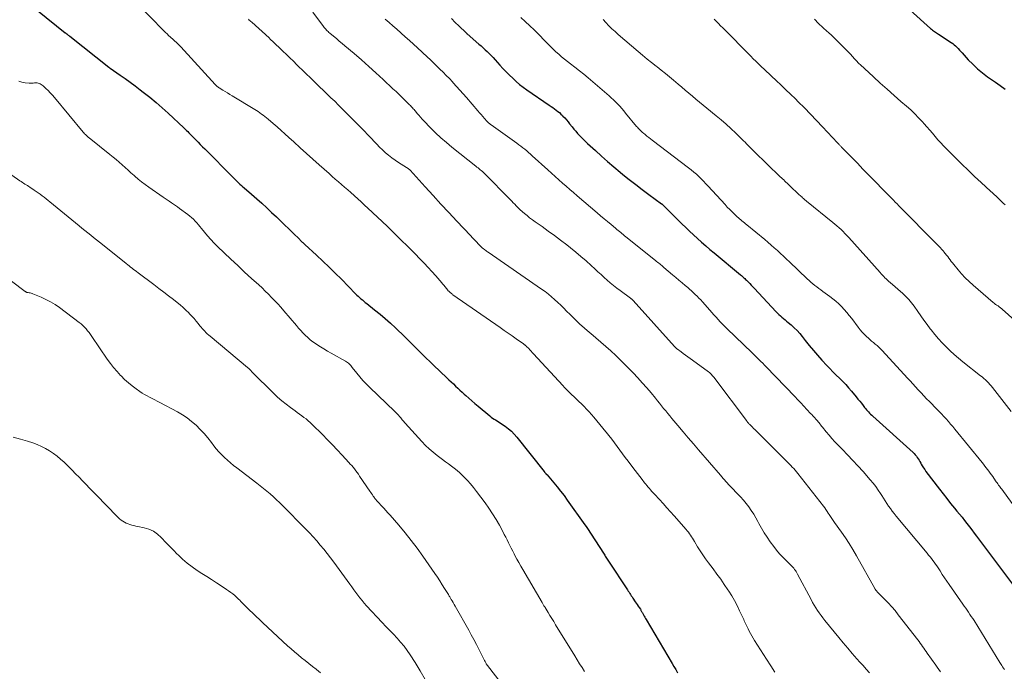
# Model space of a CAD drawing. Units: feet. Extents: x 1954999 to 1960032, y 515000 to 520000.
# Drawn here: x 1956105 to 1956337, y 516011 to 516164 of the extents above; entities that cross this region are included whole.
import ezdxf

# ---------------------------------------------------------------- set-up
doc = ezdxf.new("R2010")
doc.units = ezdxf.units.FT
doc.header["$LTSCALE"] = 100
doc.header["$MEASUREMENT"] = 0
doc.layers.add('CONTOUR INDEX', color=32, linetype='Continuous', lineweight=25)
doc.layers.add('CONTOUR INTERMEDIATE', color=40, linetype='Continuous', lineweight=15)

msp = doc.modelspace()

# ---------------------------------------------------------------- linework, layer by layer
at = {"layer": 'CONTOUR INDEX', "flags": 128}
for points, elevation in [([(1956310.6, 516170.35), (1956319.44, 516162.37), (1956319.66, 516162.18), (1956319.89, 516161.99), (1956320.12, 516161.81), (1956320.36, 516161.64), (1956320.6, 516161.47), (1956320.84, 516161.31), (1956321.09, 516161.14), (1956321.33, 516160.98), (1956324.29, 516159.06), (1956324.65, 516158.81), (1956325, 516158.54), (1956325.32, 516158.24), (1956325.64, 516157.93), (1956325.94, 516157.61), (1956326.24, 516157.28), (1956326.54, 516156.95), (1956326.84, 516156.62), (1956328.29, 516155.02), (1956329.35, 516153.93), (1956330.45, 516152.89), (1956331.62, 516151.92), (1956332.84, 516151.01), (1956334.68, 516149.74), (1956335.83, 516148.92), (1956336.97, 516148.08)], 960), ([(1956109.43, 516166.6), (1956115.92, 516161.36), (1956115.98, 516161.31), (1956116.05, 516161.26), (1956116.11, 516161.21), (1956116.17, 516161.16), (1956116.24, 516161.11), (1956116.3, 516161.06), (1956116.37, 516161.01), (1956116.43, 516160.96), (1956116.53, 516160.88), (1956116.64, 516160.79), (1956116.76, 516160.7), (1956116.87, 516160.61), (1956116.98, 516160.52), (1956126.16, 516153.26), (1956126.2, 516153.22), (1956126.24, 516153.19), (1956126.28, 516153.16), (1956126.32, 516153.13), (1956126.36, 516153.1), (1956126.4, 516153.08), (1956126.44, 516153.05), (1956126.48, 516153.02), (1956128.82, 516151.41), (1956130.01, 516150.57), (1956131.21, 516149.71), (1956132.38, 516148.84), (1956133.55, 516147.95), (1956134.28, 516147.39), (1956135.79, 516146.19), (1956137.28, 516144.96), (1956138.73, 516143.69), (1956140.16, 516142.4), (1956143.83, 516138.97), (1956144.13, 516138.68), (1956144.43, 516138.39), (1956144.72, 516138.1), (1956145.01, 516137.8), (1956145.3, 516137.5), (1956145.59, 516137.21), (1956145.88, 516136.91), (1956146.17, 516136.61), (1956146.63, 516136.14), (1956147.16, 516135.61), (1956147.68, 516135.08), (1956148.2, 516134.55), (1956148.73, 516134.02), (1956155.39, 516127.29), (1956155.71, 516126.98), (1956156.03, 516126.66), (1956156.35, 516126.35), (1956156.68, 516126.05), (1956157.01, 516125.74), (1956157.35, 516125.44), (1956157.68, 516125.14), (1956158.02, 516124.85), (1956159.74, 516123.36), (1956160.94, 516122.32), (1956162.12, 516121.26), (1956163.29, 516120.19), (1956164.45, 516119.11), (1956165.57, 516118.05), (1956166.55, 516117.12), (1956167.51, 516116.19), (1956168.48, 516115.25), (1956169.44, 516114.31), (1956171.05, 516112.73), (1956171.2, 516112.58), (1956171.35, 516112.43), (1956171.51, 516112.28), (1956171.66, 516112.13), (1956171.82, 516111.98), (1956171.98, 516111.83), (1956172.13, 516111.68), (1956172.29, 516111.54), (1956174.99, 516109.06), (1956176.48, 516107.66), (1956177.97, 516106.25), (1956179.42, 516104.81), (1956180.87, 516103.36), (1956184.19, 516099.97), (1956184.5, 516099.66), (1956184.82, 516099.36), (1956185.14, 516099.06), (1956185.47, 516098.77), (1956185.8, 516098.49), (1956186.14, 516098.21), (1956186.48, 516097.93), (1956186.82, 516097.66), (1956188.68, 516096.19), (1956189.95, 516095.17), (1956191.18, 516094.12), (1956192.39, 516093.04), (1956193.57, 516091.93), (1956195.78, 516089.8), (1956196.62, 516088.97), (1956197.46, 516088.15), (1956198.3, 516087.32), (1956199.13, 516086.49), (1956199.97, 516085.65), (1956200.81, 516084.83), (1956201.65, 516084.01), (1956202.5, 516083.19), (1956205.66, 516080.18), (1956206.17, 516079.7), (1956206.68, 516079.22), (1956207.19, 516078.74), (1956207.7, 516078.26), (1956208.21, 516077.78), (1956208.73, 516077.31), (1956209.24, 516076.84), (1956209.76, 516076.37), (1956210.13, 516076.03), (1956210.84, 516075.4), (1956211.56, 516074.77), (1956212.28, 516074.15), (1956213, 516073.54), (1956215.77, 516071.22), (1956216.1, 516070.96), (1956216.43, 516070.71), (1956216.77, 516070.49), (1956217.13, 516070.27), (1956217.48, 516070.06), (1956217.84, 516069.84), (1956218.18, 516069.62), (1956218.53, 516069.38), (1956219.4, 516068.78), (1956220.15, 516068.21), (1956220.86, 516067.6), (1956221.51, 516066.93), (1956222.13, 516066.22), (1956228.55, 516058.14), (1956228.6, 516058.07), (1956228.66, 516058), (1956228.72, 516057.92), (1956228.78, 516057.85), (1956228.81, 516057.82), (1956228.85, 516057.76), (1956228.9, 516057.7), (1956228.96, 516057.65), (1956229.01, 516057.59), (1956229.06, 516057.53), (1956229.12, 516057.48), (1956229.17, 516057.42), (1956229.22, 516057.36), (1956230.8, 516055.51), (1956231.63, 516054.52), (1956232.43, 516053.51), (1956233.22, 516052.48), (1956233.98, 516051.44), (1956238.12, 516045.62), (1956238.43, 516045.19), (1956238.73, 516044.75), (1956239.02, 516044.31), (1956239.31, 516043.86), (1956239.6, 516043.41), (1956239.88, 516042.97), (1956240.17, 516042.52), (1956240.46, 516042.07), (1956242.63, 516038.69), (1956242.78, 516038.46), (1956242.93, 516038.23), (1956243.08, 516038), (1956243.23, 516037.77), (1956243.39, 516037.54), (1956243.54, 516037.31), (1956243.69, 516037.08), (1956243.84, 516036.85), (1956247.98, 516030.57), (1956248.16, 516030.3), (1956248.34, 516030.03), (1956248.51, 516029.75), (1956248.69, 516029.48), (1956248.87, 516029.2), (1956249.05, 516028.93), (1956249.23, 516028.66), (1956249.41, 516028.38), (1956249.99, 516027.52), (1956250.21, 516027.18), (1956250.43, 516026.84), (1956250.66, 516026.5), (1956250.88, 516026.17), (1956251.17, 516025.73), (1956251.25, 516025.61), (1956251.32, 516025.49), (1956251.4, 516025.37), (1956251.47, 516025.25), (1956251.54, 516025.12), (1956251.61, 516025), (1956251.68, 516024.88), (1956251.75, 516024.75), (1956251.93, 516024.43), (1956252.08, 516024.14), (1956252.25, 516023.86), (1956252.41, 516023.58), (1956252.57, 516023.3), (1956258.66, 516012.98), (1956259.08, 516012.27), (1956259.49, 516011.55), (1956259.9, 516010.82)], 1000), ([(1956206.72, 516164.67), (1956207.6, 516163.8), (1956208.5, 516162.95), (1956210.21, 516161.31), (1956210.26, 516161.26), (1956210.32, 516161.21), (1956210.37, 516161.17), (1956210.42, 516161.12), (1956213.21, 516158.7), (1956213.71, 516158.26), (1956214.2, 516157.82), (1956214.68, 516157.37), (1956215.16, 516156.92), (1956215.63, 516156.45), (1956216.09, 516155.98), (1956216.54, 516155.5), (1956216.99, 516155.02), (1956218.12, 516153.75), (1956218.85, 516152.94), (1956219.6, 516152.16), (1956220.37, 516151.39), (1956221.15, 516150.63), (1956221.95, 516149.9), (1956222.78, 516149.2), (1956223.64, 516148.54), (1956224.51, 516147.9), (1956229.76, 516144.29), (1956230.16, 516144.01), (1956230.56, 516143.73), (1956230.96, 516143.45), (1956231.36, 516143.16), (1956231.75, 516142.86), (1956232.12, 516142.56), (1956232.48, 516142.23), (1956232.83, 516141.88), (1956232.98, 516141.73), (1956233.38, 516141.3), (1956233.78, 516140.86), (1956234.16, 516140.41), (1956234.54, 516139.95), (1956235.14, 516139.19), (1956235.56, 516138.68), (1956235.99, 516138.18), (1956236.42, 516137.68), (1956236.87, 516137.2), (1956237.33, 516136.72), (1956237.79, 516136.25), (1956238.27, 516135.8), (1956238.75, 516135.34), (1956240.61, 516133.64), (1956242.04, 516132.36), (1956243.48, 516131.08), (1956244.94, 516129.83), (1956246.41, 516128.59), (1956247.09, 516128.03), (1956248.58, 516126.82), (1956250.08, 516125.63), (1956251.6, 516124.47), (1956253.14, 516123.33), (1956256.16, 516121.14), (1956256.2, 516121.11), (1956256.24, 516121.08), (1956256.28, 516121.04), (1956256.31, 516121.01), (1956260.94, 516116.43), (1956261.85, 516115.54), (1956262.77, 516114.66), (1956263.71, 516113.79), (1956264.64, 516112.92), (1956265.59, 516112.07), (1956266.55, 516111.23), (1956267.52, 516110.4), (1956268.5, 516109.58), (1956274.72, 516104.42), (1956274.93, 516104.24), (1956275.13, 516104.07), (1956275.34, 516103.89), (1956275.54, 516103.72), (1956275.74, 516103.54), (1956275.94, 516103.35), (1956276.13, 516103.17), (1956276.32, 516102.97), (1956276.6, 516102.68), (1956276.93, 516102.34), (1956277.26, 516101.99), (1956277.58, 516101.65), (1956277.91, 516101.3), (1956283.09, 516095.73), (1956283.42, 516095.39), (1956283.76, 516095.06), (1956284.12, 516094.75), (1956284.48, 516094.44), (1956284.85, 516094.14), (1956285.21, 516093.84), (1956285.57, 516093.54), (1956285.93, 516093.23), (1956286.65, 516092.61), (1956287.35, 516091.97), (1956288.02, 516091.3), (1956288.65, 516090.6), (1956289.26, 516089.87), (1956289.96, 516088.98), (1956290.91, 516087.8), (1956291.88, 516086.63), (1956292.87, 516085.48), (1956293.88, 516084.35), (1956295.02, 516083.11), (1956295.73, 516082.34), (1956296.47, 516081.58), (1956297.21, 516080.84), (1956297.97, 516080.11), (1956298.73, 516079.37), (1956299.46, 516078.62), (1956300.16, 516077.84), (1956300.85, 516077.04), (1956301.95, 516075.7), (1956302.35, 516075.2), (1956302.76, 516074.7), (1956303.15, 516074.19), (1956303.55, 516073.68), (1956303.9, 516073.22), (1956304.12, 516072.94), (1956304.35, 516072.67), (1956304.58, 516072.41), (1956304.83, 516072.16), (1956305.08, 516071.91), (1956305.33, 516071.67), (1956305.59, 516071.43), (1956305.85, 516071.19), (1956315.3, 516062.62), (1956315.57, 516062.35), (1956315.83, 516062.07), (1956316.08, 516061.77), (1956316.31, 516061.46), (1956316.52, 516061.13), (1956316.73, 516060.81), (1956316.92, 516060.47), (1956317.11, 516060.14), (1956317.23, 516059.91), (1956317.48, 516059.46), (1956317.75, 516059.02), (1956318.04, 516058.59), (1956318.34, 516058.18), (1956321.49, 516054), (1956322.36, 516052.88), (1956323.23, 516051.76), (1956324.12, 516050.66), (1956325.02, 516049.56), (1956325.63, 516048.82), (1956326.22, 516048.1), (1956326.82, 516047.37), (1956327.4, 516046.63), (1956327.98, 516045.89), (1956328.55, 516045.15), (1956329.12, 516044.4), (1956329.69, 516043.65), (1956330.25, 516042.9), (1956338.69, 516031.68)], 980)]:
    msp.add_lwpolyline(points, dxfattribs=dict(at, elevation=elevation))
at = {"layer": 'CONTOUR INTERMEDIATE', "flags": 128}
for points, elevation in [([(1956132.64, 516168.38), (1956139.1, 516161.81), (1956139.47, 516161.44), (1956139.86, 516161.07), (1956140.24, 516160.71), (1956140.64, 516160.35), (1956140.86, 516160.15), (1956141.14, 516159.9), (1956141.43, 516159.64), (1956141.71, 516159.39), (1956141.99, 516159.13), (1956142.27, 516158.87), (1956142.54, 516158.6), (1956142.81, 516158.33), (1956143.07, 516158.05), (1956151.19, 516149.18), (1956151.23, 516149.14), (1956151.28, 516149.09), (1956151.33, 516149.04), (1956151.37, 516148.99), (1956151.42, 516148.94), (1956151.47, 516148.9), (1956151.52, 516148.85), (1956151.57, 516148.81), (1956151.67, 516148.72), (1956151.78, 516148.64), (1956151.89, 516148.56), (1956152, 516148.48), (1956152.11, 516148.41), (1956152.99, 516147.87), (1956153.54, 516147.53), (1956154.09, 516147.19), (1956154.64, 516146.85), (1956155.2, 516146.52), (1956160.48, 516143.31), (1956160.89, 516143.05), (1956161.3, 516142.79), (1956161.7, 516142.52), (1956162.1, 516142.24), (1956162.49, 516141.95), (1956162.87, 516141.66), (1956163.25, 516141.35), (1956163.62, 516141.04), (1956164.78, 516140.03), (1956165.72, 516139.21), (1956166.66, 516138.38), (1956167.6, 516137.54), (1956168.52, 516136.7), (1956169.65, 516135.68), (1956171.15, 516134.32), (1956172.64, 516132.97), (1956174.14, 516131.62), (1956175.65, 516130.28), (1956177.95, 516128.22), (1956178.68, 516127.57), (1956179.42, 516126.93), (1956180.15, 516126.29), (1956180.89, 516125.65), (1956181.63, 516125.02), (1956182.37, 516124.38), (1956183.1, 516123.74), (1956183.83, 516123.1), (1956183.97, 516122.98), (1956184.76, 516122.27), (1956185.55, 516121.55), (1956186.33, 516120.83), (1956187.11, 516120.1), (1956191.6, 516115.82), (1956193.24, 516114.24), (1956194.88, 516112.66), (1956196.49, 516111.05), (1956198.1, 516109.44), (1956199.4, 516108.11), (1956200.34, 516107.14), (1956201.27, 516106.16), (1956202.17, 516105.16), (1956203.07, 516104.15), (1956204.5, 516102.51), (1956204.67, 516102.31), (1956204.83, 516102.11), (1956205, 516101.91), (1956205.16, 516101.7), (1956205.32, 516101.49), (1956205.48, 516101.29), (1956205.65, 516101.09), (1956205.82, 516100.89), (1956206.01, 516100.68), (1956206.14, 516100.55), (1956206.26, 516100.42), (1956206.4, 516100.3), (1956206.53, 516100.18), (1956206.68, 516100.07), (1956206.82, 516099.96), (1956206.97, 516099.85), (1956207.11, 516099.74), (1956218.22, 516092), (1956219.16, 516091.34), (1956220.1, 516090.69), (1956221.04, 516090.03), (1956221.97, 516089.37), (1956223.66, 516088.18), (1956223.75, 516088.11), (1956223.84, 516088.05), (1956223.93, 516087.98), (1956224.02, 516087.91), (1956224.12, 516087.84), (1956224.16, 516087.81), (1956224.2, 516087.77), (1956224.24, 516087.74), (1956224.28, 516087.71), (1956224.31, 516087.67), (1956224.35, 516087.64), (1956224.38, 516087.6), (1956224.42, 516087.56), (1956224.92, 516087.05), (1956225.2, 516086.75), (1956225.48, 516086.45), (1956225.76, 516086.15), (1956226.04, 516085.85), (1956232.91, 516078.37), (1956233.33, 516077.93), (1956233.75, 516077.49), (1956234.18, 516077.06), (1956234.62, 516076.64), (1956235.06, 516076.22), (1956235.5, 516075.8), (1956235.95, 516075.37), (1956236.39, 516074.95), (1956236.74, 516074.62), (1956237.35, 516074.03), (1956237.95, 516073.42), (1956238.53, 516072.8), (1956239.1, 516072.17), (1956240.2, 516070.92), (1956240.93, 516070.07), (1956241.65, 516069.22), (1956242.36, 516068.36), (1956243.05, 516067.49), (1956243.11, 516067.42), (1956243.77, 516066.58), (1956244.43, 516065.73), (1956245.08, 516064.88), (1956245.72, 516064.02), (1956246.36, 516063.16), (1956247, 516062.3), (1956247.64, 516061.44), (1956248.28, 516060.59), (1956249.39, 516059.11), (1956249.94, 516058.39), (1956250.48, 516057.66), (1956251.04, 516056.95), (1956251.59, 516056.23), (1956252.16, 516055.51), (1956252.44, 516055.16), (1956252.72, 516054.82), (1956253, 516054.48), (1956253.29, 516054.14), (1956253.58, 516053.81), (1956253.87, 516053.47), (1956254.17, 516053.15), (1956254.47, 516052.82), (1956255.64, 516051.56), (1956256.52, 516050.6), (1956257.4, 516049.64), (1956258.27, 516048.67), (1956259.14, 516047.7), (1956261.94, 516044.54), (1956262.22, 516044.21), (1956262.48, 516043.87), (1956262.73, 516043.52), (1956262.97, 516043.16), (1956263.2, 516042.8), (1956263.43, 516042.43), (1956263.65, 516042.06), (1956263.87, 516041.69), (1956264.62, 516040.46), (1956265.22, 516039.48), (1956265.85, 516038.52), (1956266.52, 516037.58), (1956267.2, 516036.65), (1956268.29, 516035.22), (1956269.19, 516034.02), (1956270.07, 516032.8), (1956270.92, 516031.57), (1956271.76, 516030.32), (1956271.96, 516030.02), (1956272.66, 516028.9), (1956273.32, 516027.77), (1956273.94, 516026.6), (1956274.52, 516025.41), (1956275.33, 516023.64), (1956275.47, 516023.33), (1956275.62, 516023.01), (1956275.76, 516022.7), (1956275.9, 516022.38), (1956276.04, 516022.06), (1956276.18, 516021.75), (1956276.34, 516021.44), (1956276.5, 516021.13), (1956276.77, 516020.61), (1956277.08, 516020.05), (1956277.39, 516019.5), (1956277.71, 516018.95), (1956278.05, 516018.4), (1956280.83, 516013.99), (1956281.82, 516012.47), (1956282.81, 516010.95)], 996), ([(1956174.11, 516166.18), (1956176.67, 516162.8), (1956176.84, 516162.59), (1956177.01, 516162.39), (1956177.18, 516162.19), (1956177.36, 516161.99), (1956177.55, 516161.8), (1956177.74, 516161.61), (1956177.94, 516161.44), (1956178.14, 516161.26), (1956179.04, 516160.51), (1956179.7, 516159.96), (1956180.35, 516159.41), (1956181.01, 516158.85), (1956181.66, 516158.3), (1956183.83, 516156.44), (1956185.56, 516154.95), (1956187.28, 516153.44), (1956188.97, 516151.91), (1956190.65, 516150.36), (1956192.99, 516148.19), (1956193.71, 516147.51), (1956194.43, 516146.83), (1956195.14, 516146.14), (1956195.85, 516145.44), (1956196.9, 516144.4), (1956197.08, 516144.22), (1956197.25, 516144.04), (1956197.43, 516143.86), (1956197.6, 516143.67), (1956197.77, 516143.48), (1956197.94, 516143.29), (1956198.11, 516143.1), (1956198.27, 516142.91), (1956198.71, 516142.39), (1956199.09, 516141.94), (1956199.48, 516141.5), (1956199.88, 516141.06), (1956200.28, 516140.63), (1956201.82, 516139.02), (1956203.03, 516137.81), (1956204.26, 516136.64), (1956205.55, 516135.52), (1956206.86, 516134.44), (1956212.5, 516129.97), (1956212.75, 516129.77), (1956213.01, 516129.56), (1956213.26, 516129.35), (1956213.52, 516129.14), (1956213.77, 516128.93), (1956214.01, 516128.71), (1956214.25, 516128.48), (1956214.48, 516128.25), (1956220.58, 516122.09), (1956220.94, 516121.73), (1956221.29, 516121.36), (1956221.65, 516121), (1956222, 516120.63), (1956222.49, 516120.12), (1956222.6, 516120.01), (1956222.71, 516119.9), (1956222.82, 516119.8), (1956222.94, 516119.69), (1956223.91, 516118.85), (1956224.52, 516118.34), (1956225.13, 516117.84), (1956225.77, 516117.36), (1956226.41, 516116.89), (1956228.06, 516115.74), (1956229.52, 516114.69), (1956230.98, 516113.63), (1956232.42, 516112.55), (1956233.85, 516111.46), (1956234.74, 516110.76), (1956235.99, 516109.77), (1956237.21, 516108.76), (1956238.41, 516107.71), (1956239.59, 516106.64), (1956240.49, 516105.8), (1956241.21, 516105.14), (1956241.92, 516104.48), (1956242.64, 516103.82), (1956243.36, 516103.16), (1956244.1, 516102.52), (1956244.84, 516101.9), (1956245.61, 516101.29), (1956246.39, 516100.71), (1956248.83, 516098.93), (1956248.92, 516098.87), (1956249, 516098.8), (1956249.08, 516098.74), (1956249.16, 516098.67), (1956249.23, 516098.6), (1956249.31, 516098.53), (1956249.38, 516098.46), (1956249.45, 516098.39), (1956259.2, 516087.54), (1956259.27, 516087.46), (1956259.35, 516087.38), (1956259.43, 516087.3), (1956259.52, 516087.22), (1956259.6, 516087.14), (1956259.69, 516087.06), (1956259.78, 516086.99), (1956259.87, 516086.92), (1956260.75, 516086.29), (1956261.28, 516085.91), (1956261.81, 516085.53), (1956262.33, 516085.14), (1956262.86, 516084.76), (1956266.91, 516081.8), (1956267.17, 516081.6), (1956267.41, 516081.4), (1956267.65, 516081.19), (1956267.88, 516080.97), (1956268.1, 516080.73), (1956268.31, 516080.5), (1956268.52, 516080.25), (1956268.71, 516080), (1956276.1, 516070.12), (1956276.18, 516070.01), (1956276.27, 516069.9), (1956276.36, 516069.79), (1956276.45, 516069.69), (1956276.54, 516069.58), (1956276.63, 516069.48), (1956276.72, 516069.38), (1956276.82, 516069.28), (1956277.22, 516068.88), (1956277.52, 516068.58), (1956277.82, 516068.29), (1956278.12, 516067.99), (1956278.41, 516067.69), (1956285.54, 516060.6), (1956285.89, 516060.26), (1956286.23, 516059.9), (1956286.57, 516059.55), (1956286.91, 516059.19), (1956287.24, 516058.82), (1956287.56, 516058.45), (1956287.88, 516058.07), (1956288.19, 516057.69), (1956294.23, 516049.99), (1956294.53, 516049.59), (1956294.82, 516049.19), (1956295.1, 516048.78), (1956295.37, 516048.37), (1956295.6, 516048), (1956295.75, 516047.77), (1956295.9, 516047.53), (1956296.06, 516047.3), (1956296.21, 516047.07), (1956296.37, 516046.84), (1956296.53, 516046.61), (1956296.69, 516046.38), (1956296.86, 516046.15), (1956298.45, 516043.91), (1956299.39, 516042.56), (1956300.29, 516041.18), (1956301.16, 516039.77), (1956301.99, 516038.34), (1956306.31, 516030.66), (1956306.35, 516030.59), (1956306.39, 516030.52), (1956306.43, 516030.45), (1956306.47, 516030.39), (1956306.51, 516030.32), (1956306.55, 516030.26), (1956306.6, 516030.2), (1956306.65, 516030.14), (1956306.71, 516030.06), (1956306.8, 516029.97), (1956306.89, 516029.88), (1956306.97, 516029.78), (1956307.06, 516029.69), (1956308.61, 516028.14), (1956309.45, 516027.25), (1956310.28, 516026.35), (1956311.07, 516025.42), (1956311.83, 516024.47), (1956316.42, 516018.55), (1956316.72, 516018.17), (1956317, 516017.78), (1956317.28, 516017.4), (1956317.56, 516017.01), (1956317.84, 516016.62), (1956318.11, 516016.23), (1956318.39, 516015.84), (1956318.66, 516015.44), (1956320.64, 516012.62), (1956321.01, 516012.09), (1956321.39, 516011.57), (1956321.78, 516011.05)], 988), ([(1956159.01, 516164.51), (1956159.2, 516164.35), (1956159.4, 516164.18), (1956159.6, 516164.01), (1956159.79, 516163.84), (1956163.84, 516160.12), (1956164.11, 516159.87), (1956164.38, 516159.62), (1956164.65, 516159.37), (1956164.91, 516159.11), (1956165.18, 516158.86), (1956165.44, 516158.6), (1956165.71, 516158.35), (1956165.97, 516158.09), (1956167.1, 516157.02), (1956167.93, 516156.22), (1956168.75, 516155.43), (1956169.57, 516154.64), (1956170.4, 516153.84), (1956173.97, 516150.37), (1956174.86, 516149.51), (1956175.75, 516148.65), (1956176.64, 516147.79), (1956177.53, 516146.94), (1956178.41, 516146.08), (1956179.3, 516145.22), (1956180.18, 516144.35), (1956181.06, 516143.48), (1956184.36, 516140.2), (1956185.29, 516139.26), (1956186.21, 516138.31), (1956187.12, 516137.35), (1956188.03, 516136.38), (1956188.52, 516135.83), (1956189.18, 516135.14), (1956189.85, 516134.45), (1956190.53, 516133.79), (1956191.23, 516133.14), (1956191.96, 516132.52), (1956192.7, 516131.93), (1956193.48, 516131.38), (1956194.28, 516130.85), (1956196.21, 516129.66), (1956196.33, 516129.59), (1956196.44, 516129.52), (1956196.54, 516129.45), (1956196.65, 516129.37), (1956196.75, 516129.29), (1956196.85, 516129.2), (1956196.95, 516129.11), (1956197.04, 516129.02), (1956200.56, 516125.13), (1956202.42, 516123.09), (1956204.28, 516121.06), (1956206.16, 516119.04), (1956208.04, 516117.03), (1956211.24, 516113.64), (1956211.71, 516113.14), (1956212.19, 516112.64), (1956212.67, 516112.14), (1956213.14, 516111.65), (1956214.08, 516110.69), (1956214.18, 516110.59), (1956214.61, 516110.28), (1956214.81, 516110.14), (1956215.01, 516109.99), (1956215.22, 516109.85), (1956215.42, 516109.71), (1956227.96, 516101.07), (1956228.76, 516100.5), (1956229.54, 516099.9), (1956230.29, 516099.27), (1956231.02, 516098.61), (1956231.73, 516097.93), (1956232.44, 516097.25), (1956233.14, 516096.56), (1956233.84, 516095.87), (1956234.65, 516095.05), (1956235.76, 516093.97), (1956236.89, 516092.9), (1956238.04, 516091.86), (1956239.22, 516090.85), (1956239.52, 516090.6), (1956240.71, 516089.59), (1956241.89, 516088.57), (1956243.06, 516087.54), (1956244.23, 516086.5), (1956245.38, 516085.44), (1956246.51, 516084.36), (1956247.62, 516083.26), (1956248.72, 516082.14), (1956249.49, 516081.34), (1956250.57, 516080.19), (1956251.63, 516079.02), (1956252.67, 516077.83), (1956253.69, 516076.63), (1956254.72, 516075.38), (1956255.21, 516074.79), (1956255.69, 516074.2), (1956256.17, 516073.6), (1956256.65, 516073), (1956257.13, 516072.4), (1956257.61, 516071.8), (1956258.1, 516071.21), (1956258.59, 516070.63), (1956260.02, 516068.94), (1956261.23, 516067.51), (1956262.44, 516066.08), (1956263.66, 516064.65), (1956264.88, 516063.23), (1956270, 516057.25), (1956270.31, 516056.88), (1956270.63, 516056.52), (1956270.95, 516056.16), (1956271.27, 516055.81), (1956271.59, 516055.46), (1956271.92, 516055.1), (1956272.25, 516054.76), (1956272.58, 516054.41), (1956274.03, 516052.91), (1956274.73, 516052.17), (1956275.41, 516051.4), (1956276.05, 516050.61), (1956276.68, 516049.81), (1956277.27, 516048.97), (1956277.83, 516048.12), (1956278.35, 516047.24), (1956278.84, 516046.35), (1956279.06, 516045.92), (1956279.67, 516044.81), (1956280.31, 516043.73), (1956281, 516042.67), (1956281.73, 516041.64), (1956282.55, 516040.53), (1956283.23, 516039.66), (1956283.93, 516038.81), (1956284.68, 516038), (1956285.45, 516037.2), (1956286.56, 516036.12), (1956286.79, 516035.89), (1956287.02, 516035.64), (1956287.23, 516035.39), (1956287.44, 516035.13), (1956287.64, 516034.87), (1956287.82, 516034.59), (1956288, 516034.31), (1956288.16, 516034.02), (1956291.31, 516028.02), (1956291.66, 516027.37), (1956292.03, 516026.74), (1956292.41, 516026.11), (1956292.81, 516025.49), (1956293.23, 516024.89), (1956293.66, 516024.29), (1956294.1, 516023.71), (1956294.56, 516023.13), (1956297.83, 516019.12), (1956298.88, 516017.85), (1956299.94, 516016.59), (1956301.01, 516015.34), (1956302.1, 516014.11), (1956302.8, 516013.32), (1956303.54, 516012.48), (1956304.29, 516011.65), (1956305.04, 516010.83)], 992), ([(1956191.18, 516164.53), (1956192.08, 516163.74), (1956192.99, 516162.95), (1956193.9, 516162.16), (1956194.81, 516161.37), (1956194.93, 516161.27), (1956195.9, 516160.42), (1956196.85, 516159.56), (1956197.8, 516158.7), (1956198.75, 516157.83), (1956201.03, 516155.69), (1956201.79, 516154.97), (1956202.55, 516154.25), (1956203.3, 516153.53), (1956204.05, 516152.79), (1956204.79, 516152.05), (1956205.52, 516151.31), (1956206.25, 516150.56), (1956206.96, 516149.8), (1956207.15, 516149.6), (1956207.95, 516148.74), (1956208.74, 516147.87), (1956209.52, 516146.98), (1956210.29, 516146.1), (1956212.95, 516143), (1956213.34, 516142.55), (1956213.73, 516142.1), (1956214.12, 516141.65), (1956214.51, 516141.2), (1956215.09, 516140.55), (1956215.2, 516140.43), (1956215.31, 516140.32), (1956215.43, 516140.2), (1956215.55, 516140.1), (1956215.68, 516139.99), (1956215.8, 516139.89), (1956215.93, 516139.79), (1956216.06, 516139.69), (1956222.14, 516135.36), (1956222.61, 516135.02), (1956223.08, 516134.67), (1956223.54, 516134.31), (1956223.99, 516133.95), (1956224.44, 516133.57), (1956224.88, 516133.2), (1956225.32, 516132.81), (1956225.75, 516132.42), (1956229.44, 516129.09), (1956230.29, 516128.32), (1956231.15, 516127.55), (1956232, 516126.78), (1956232.86, 516126.01), (1956233.72, 516125.25), (1956234.59, 516124.5), (1956235.45, 516123.74), (1956236.33, 516122.99), (1956240.98, 516119.02), (1956241.8, 516118.32), (1956242.63, 516117.62), (1956243.46, 516116.93), (1956244.29, 516116.24), (1956245.35, 516115.35), (1956245.65, 516115.1), (1956245.95, 516114.85), (1956246.25, 516114.6), (1956246.55, 516114.35), (1956246.85, 516114.11), (1956247.15, 516113.86), (1956247.46, 516113.62), (1956247.76, 516113.37), (1956254.73, 516107.77), (1956254.98, 516107.57), (1956255.23, 516107.37), (1956255.48, 516107.17), (1956255.72, 516106.97), (1956255.97, 516106.77), (1956256.22, 516106.57), (1956256.46, 516106.37), (1956256.71, 516106.16), (1956258.76, 516104.44), (1956259.51, 516103.81), (1956260.26, 516103.18), (1956261, 516102.54), (1956261.74, 516101.91), (1956262.31, 516101.42), (1956262.77, 516101.02), (1956263.22, 516100.62), (1956263.66, 516100.21), (1956264.1, 516099.8), (1956264.52, 516099.38), (1956264.95, 516098.95), (1956265.36, 516098.51), (1956265.76, 516098.06), (1956267.52, 516096.07), (1956268, 516095.52), (1956268.48, 516094.98), (1956268.97, 516094.44), (1956269.46, 516093.9), (1956269.96, 516093.37), (1956270.46, 516092.84), (1956270.97, 516092.32), (1956271.49, 516091.81), (1956277.44, 516086.05), (1956277.86, 516085.65), (1956278.28, 516085.24), (1956278.7, 516084.84), (1956279.11, 516084.43), (1956279.53, 516084.03), (1956279.94, 516083.62), (1956280.35, 516083.2), (1956280.76, 516082.79), (1956287.5, 516075.76), (1956288.22, 516075.01), (1956288.93, 516074.27), (1956289.64, 516073.51), (1956290.35, 516072.76), (1956291.22, 516071.82), (1956291.49, 516071.53), (1956291.75, 516071.24), (1956292.02, 516070.95), (1956292.28, 516070.66), (1956292.38, 516070.56), (1956292.59, 516070.32), (1956292.8, 516070.08), (1956293, 516069.83), (1956293.2, 516069.58), (1956293.39, 516069.33), (1956293.59, 516069.08), (1956293.79, 516068.83), (1956293.99, 516068.58), (1956294.88, 516067.47), (1956295.54, 516066.68), (1956296.22, 516065.9), (1956296.91, 516065.14), (1956297.63, 516064.4), (1956298.68, 516063.33), (1956299.92, 516062.06), (1956301.15, 516060.77), (1956302.35, 516059.46), (1956303.54, 516058.13), (1956305.25, 516056.19), (1956305.9, 516055.41), (1956306.52, 516054.62), (1956307.11, 516053.79), (1956307.67, 516052.95), (1956307.96, 516052.47), (1956308.36, 516051.86), (1956308.75, 516051.24), (1956309.16, 516050.63), (1956309.57, 516050.02), (1956309.99, 516049.42), (1956310.42, 516048.83), (1956310.87, 516048.25), (1956311.33, 516047.68), (1956318.62, 516038.92), (1956318.96, 516038.5), (1956319.3, 516038.08), (1956319.63, 516037.66), (1956319.95, 516037.24), (1956320.27, 516036.81), (1956320.59, 516036.37), (1956320.89, 516035.93), (1956321.19, 516035.49), (1956321.66, 516034.77), (1956322.19, 516033.96), (1956322.73, 516033.16), (1956323.27, 516032.36), (1956323.82, 516031.56), (1956327.02, 516026.94), (1956327.35, 516026.46), (1956327.68, 516025.98), (1956328.02, 516025.51), (1956328.35, 516025.03), (1956328.68, 516024.55), (1956329.01, 516024.07), (1956329.33, 516023.58), (1956329.64, 516023.08), (1956335.75, 516013.21), (1956335.9, 516012.97), (1956336.05, 516012.73), (1956336.2, 516012.48), (1956336.35, 516012.24), (1956336.59, 516011.87), (1956336.62, 516011.82), (1956336.66, 516011.76), (1956336.7, 516011.71), (1956336.74, 516011.66), (1956336.78, 516011.61)], 984), ([(1956223.04, 516164.92), (1956224.12, 516163.98), (1956225.19, 516163.01), (1956226.22, 516162.01), (1956227.23, 516160.99), (1956228.81, 516159.34), (1956229.42, 516158.71), (1956230.04, 516158.08), (1956230.68, 516157.47), (1956231.32, 516156.87), (1956231.98, 516156.28), (1956232.65, 516155.71), (1956233.33, 516155.15), (1956234.03, 516154.61), (1956234.74, 516154.06), (1956235.79, 516153.25), (1956236.84, 516152.42), (1956237.87, 516151.58), (1956238.89, 516150.73), (1956243.81, 516146.55), (1956244.34, 516146.08), (1956244.85, 516145.6), (1956245.36, 516145.1), (1956245.84, 516144.59), (1956246.32, 516144.07), (1956246.79, 516143.54), (1956247.25, 516143), (1956247.71, 516142.46), (1956250.3, 516139.33), (1956250.49, 516139.12), (1956250.68, 516138.9), (1956250.87, 516138.69), (1956251.07, 516138.49), (1956251.27, 516138.29), (1956251.48, 516138.09), (1956251.7, 516137.9), (1956251.91, 516137.72), (1956252.3, 516137.4), (1956252.72, 516137.06), (1956253.14, 516136.73), (1956253.56, 516136.4), (1956253.99, 516136.07), (1956262.53, 516129.59), (1956263.15, 516129.1), (1956263.76, 516128.59), (1956264.36, 516128.07), (1956264.93, 516127.53), (1956265.5, 516126.97), (1956266.06, 516126.41), (1956266.6, 516125.83), (1956267.14, 516125.25), (1956271.08, 516120.94), (1956271.62, 516120.35), (1956272.18, 516119.78), (1956272.75, 516119.22), (1956273.33, 516118.67), (1956273.98, 516118.07), (1956274.25, 516117.83), (1956274.52, 516117.59), (1956274.79, 516117.35), (1956275.07, 516117.12), (1956275.35, 516116.89), (1956275.63, 516116.66), (1956275.91, 516116.43), (1956276.18, 516116.2), (1956280.42, 516112.69), (1956281.17, 516112.06), (1956281.92, 516111.42), (1956282.66, 516110.78), (1956283.4, 516110.12), (1956284.12, 516109.46), (1956284.84, 516108.79), (1956285.56, 516108.12), (1956286.27, 516107.44), (1956290.42, 516103.44), (1956290.85, 516103.04), (1956291.29, 516102.65), (1956291.73, 516102.28), (1956292.19, 516101.91), (1956292.65, 516101.55), (1956293.12, 516101.2), (1956293.59, 516100.85), (1956294.06, 516100.51), (1956295.7, 516099.34), (1956296.43, 516098.79), (1956297.15, 516098.21), (1956297.83, 516097.59), (1956298.49, 516096.94), (1956299.12, 516096.27), (1956299.73, 516095.58), (1956300.31, 516094.86), (1956300.87, 516094.13), (1956302.37, 516092.08), (1956302.84, 516091.48), (1956303.34, 516090.91), (1956303.86, 516090.36), (1956304.42, 516089.84), (1956304.73, 516089.56), (1956305.14, 516089.2), (1956305.56, 516088.83), (1956305.98, 516088.48), (1956306.41, 516088.13), (1956306.83, 516087.77), (1956307.24, 516087.4), (1956307.63, 516087.01), (1956308.02, 516086.61), (1956313.99, 516080.13), (1956314.63, 516079.44), (1956315.27, 516078.74), (1956315.91, 516078.04), (1956316.54, 516077.34), (1956317.18, 516076.65), (1956317.83, 516075.95), (1956318.48, 516075.27), (1956319.14, 516074.59), (1956320.88, 516072.83), (1956321.44, 516072.26), (1956321.99, 516071.69), (1956322.54, 516071.1), (1956323.08, 516070.52), (1956323.61, 516069.92), (1956324.13, 516069.32), (1956324.65, 516068.71), (1956325.15, 516068.1), (1956331.54, 516060.24), (1956331.86, 516059.84), (1956332.19, 516059.43), (1956332.5, 516059.03), (1956332.82, 516058.62), (1956333.13, 516058.21), (1956333.44, 516057.79), (1956333.74, 516057.37), (1956334.04, 516056.95), (1956334.71, 516055.99), (1956334.89, 516055.74), (1956335.07, 516055.48), (1956335.25, 516055.23), (1956335.43, 516054.97), (1956335.61, 516054.72), (1956335.79, 516054.47), (1956335.97, 516054.21), (1956336.16, 516053.96), (1956341.07, 516047.26)], 976), ([(1956242.39, 516164.48), (1956243.08, 516163.74), (1956243.78, 516163.01), (1956244.5, 516162.3), (1956245.24, 516161.61), (1956245.99, 516160.94), (1956250.66, 516156.93), (1956251.71, 516156.04), (1956252.76, 516155.17), (1956253.83, 516154.32), (1956254.91, 516153.47), (1956255.1, 516153.33), (1956256.08, 516152.56), (1956257.06, 516151.78), (1956258.03, 516150.98), (1956258.98, 516150.17), (1956260.06, 516149.24), (1956260.89, 516148.53), (1956261.72, 516147.82), (1956262.56, 516147.11), (1956263.4, 516146.4), (1956264.24, 516145.7), (1956265.09, 516145), (1956265.93, 516144.31), (1956266.78, 516143.62), (1956268.97, 516141.84), (1956270.16, 516140.86), (1956271.33, 516139.85), (1956272.47, 516138.81), (1956273.59, 516137.75), (1956275.06, 516136.32), (1956275.43, 516135.96), (1956275.8, 516135.6), (1956276.16, 516135.23), (1956276.51, 516134.86), (1956276.87, 516134.49), (1956277.23, 516134.13), (1956277.6, 516133.76), (1956277.97, 516133.4), (1956284.09, 516127.49), (1956284.35, 516127.24), (1956284.62, 516126.98), (1956284.89, 516126.73), (1956285.15, 516126.47), (1956285.42, 516126.22), (1956285.69, 516125.96), (1956285.96, 516125.71), (1956286.23, 516125.46), (1956288.56, 516123.26), (1956288.75, 516123.08), (1956288.94, 516122.9), (1956289.13, 516122.72), (1956289.31, 516122.54), (1956289.52, 516122.35), (1956289.6, 516122.27), (1956289.69, 516122.19), (1956289.78, 516122.11), (1956289.87, 516122.03), (1956289.97, 516121.95), (1956290.06, 516121.87), (1956290.15, 516121.79), (1956290.25, 516121.72), (1956296.42, 516116.74), (1956296.92, 516116.33), (1956297.42, 516115.91), (1956297.9, 516115.48), (1956298.38, 516115.04), (1956298.84, 516114.59), (1956299.3, 516114.13), (1956299.74, 516113.66), (1956300.18, 516113.18), (1956307.55, 516104.96), (1956307.83, 516104.65), (1956308.12, 516104.34), (1956308.41, 516104.04), (1956308.7, 516103.74), (1956308.99, 516103.44), (1956309.3, 516103.15), (1956309.6, 516102.86), (1956309.92, 516102.59), (1956312.87, 516100.01), (1956313.24, 516099.67), (1956313.6, 516099.33), (1956313.96, 516098.97), (1956314.3, 516098.61), (1956314.64, 516098.23), (1956314.96, 516097.84), (1956315.26, 516097.45), (1956315.56, 516097.04), (1956316.42, 516095.8), (1956317.14, 516094.77), (1956317.87, 516093.75), (1956318.61, 516092.74), (1956319.37, 516091.73), (1956319.58, 516091.45), (1956320.41, 516090.41), (1956321.26, 516089.39), (1956322.15, 516088.42), (1956323.08, 516087.46), (1956324.03, 516086.54), (1956325.01, 516085.65), (1956326.02, 516084.79), (1956327.05, 516083.95), (1956331.17, 516080.69), (1956331.56, 516080.38), (1956331.94, 516080.05), (1956332.31, 516079.72), (1956332.67, 516079.38), (1956333.02, 516079.02), (1956333.37, 516078.65), (1956333.69, 516078.28), (1956334.01, 516077.89), (1956338.35, 516072.29)], 972), ([(1956268.56, 516164.53), (1956269.06, 516164.02), (1956269.56, 516163.52), (1956270.06, 516163.01), (1956270.56, 516162.5), (1956277.12, 516155.87), (1956277.74, 516155.25), (1956278.35, 516154.64), (1956278.97, 516154.04), (1956279.6, 516153.43), (1956279.67, 516153.36), (1956280.27, 516152.8), (1956280.86, 516152.24), (1956281.46, 516151.68), (1956282.05, 516151.12), (1956283.14, 516150.11), (1956284.27, 516149.04), (1956285.4, 516147.96), (1956286.52, 516146.88), (1956287.64, 516145.78), (1956288.32, 516145.11), (1956289.76, 516143.67), (1956291.19, 516142.21), (1956292.6, 516140.74), (1956293.99, 516139.26), (1956297.56, 516135.44), (1956297.67, 516135.31), (1956297.79, 516135.19), (1956297.9, 516135.06), (1956298.02, 516134.94), (1956298.14, 516134.82), (1956298.26, 516134.69), (1956298.38, 516134.57), (1956298.49, 516134.45), (1956300.9, 516131.99), (1956302.21, 516130.64), (1956303.53, 516129.29), (1956304.85, 516127.94), (1956306.17, 516126.59), (1956308.52, 516124.17), (1956308.96, 516123.73), (1956309.39, 516123.29), (1956309.82, 516122.85), (1956310.26, 516122.41), (1956310.7, 516121.97), (1956311.13, 516121.54), (1956311.57, 516121.1), (1956312, 516120.66), (1956320.89, 516111.63), (1956321.29, 516111.22), (1956321.68, 516110.8), (1956322.06, 516110.37), (1956322.44, 516109.94), (1956322.57, 516109.79), (1956322.87, 516109.43), (1956323.17, 516109.06), (1956323.45, 516108.69), (1956323.73, 516108.32), (1956324, 516107.94), (1956324.28, 516107.57), (1956324.57, 516107.2), (1956324.86, 516106.83), (1956325.88, 516105.59), (1956326.71, 516104.64), (1956327.57, 516103.71), (1956328.48, 516102.83), (1956329.42, 516101.98), (1956334.18, 516097.88), (1956334.36, 516097.74), (1956334.54, 516097.6), (1956334.72, 516097.46), (1956334.91, 516097.34), (1956334.94, 516097.31), (1956335.11, 516097.2), (1956335.29, 516097.08), (1956335.46, 516096.96), (1956335.63, 516096.84), (1956335.79, 516096.72), (1956335.96, 516096.59), (1956336.12, 516096.46), (1956336.27, 516096.32), (1956342.23, 516091.02)], 968), ([(1956292.11, 516164.51), (1956293.1, 516163.54), (1956294.1, 516162.6), (1956295.12, 516161.66), (1956295.35, 516161.45), (1956296.25, 516160.62), (1956297.14, 516159.78), (1956298.01, 516158.92), (1956298.88, 516158.05), (1956299.6, 516157.31), (1956300.09, 516156.8), (1956300.58, 516156.29), (1956301.06, 516155.77), (1956301.54, 516155.25), (1956302.16, 516154.56), (1956302.32, 516154.38), (1956302.49, 516154.21), (1956302.67, 516154.04), (1956302.84, 516153.87), (1956306, 516150.97), (1956307.61, 516149.51), (1956309.22, 516148.06), (1956310.84, 516146.63), (1956312.47, 516145.2), (1956313.78, 516144.07), (1956314.75, 516143.19), (1956315.69, 516142.29), (1956316.61, 516141.36), (1956317.5, 516140.41), (1956317.92, 516139.93), (1956318.58, 516139.19), (1956319.23, 516138.45), (1956319.87, 516137.7), (1956320.51, 516136.94), (1956321.15, 516136.19), (1956321.81, 516135.45), (1956322.48, 516134.72), (1956323.17, 516134.01), (1956325.26, 516131.93), (1956326.75, 516130.46), (1956328.25, 516129), (1956329.77, 516127.56), (1956331.3, 516126.13), (1956333.52, 516124.09), (1956333.96, 516123.69), (1956334.39, 516123.29), (1956334.82, 516122.89), (1956335.25, 516122.49), (1956335.68, 516122.08), (1956336.1, 516121.68), (1956336.53, 516121.28), (1956336.96, 516120.88)], 964), ([(1956105, 516149.94), (1956105.73, 516149.73), (1956106.49, 516149.61), (1956107.44, 516149.53), (1956107.75, 516149.52), (1956108.06, 516149.52), (1956108.37, 516149.53), (1956108.68, 516149.56), (1956108.74, 516149.57), (1956109.02, 516149.58), (1956109.28, 516149.57), (1956109.55, 516149.51), (1956109.8, 516149.43), (1956110.05, 516149.31), (1956110.29, 516149.17), (1956110.51, 516149.01), (1956110.72, 516148.83), (1956111.38, 516148.23), (1956111.9, 516147.73), (1956112.4, 516147.22), (1956112.89, 516146.69), (1956113.36, 516146.15), (1956120.16, 516137.96), (1956120.32, 516137.78), (1956120.48, 516137.59), (1956120.65, 516137.42), (1956120.82, 516137.24), (1956121, 516137.08), (1956121.18, 516136.91), (1956121.37, 516136.75), (1956121.55, 516136.6), (1956126.44, 516132.71), (1956127.17, 516132.11), (1956127.89, 516131.51), (1956128.6, 516130.89), (1956129.29, 516130.26), (1956129.99, 516129.63), (1956130.68, 516129), (1956131.38, 516128.38), (1956132.09, 516127.76), (1956132.25, 516127.62), (1956133.05, 516126.95), (1956133.86, 516126.3), (1956134.69, 516125.67), (1956135.54, 516125.06), (1956138.92, 516122.71), (1956139.41, 516122.37), (1956139.9, 516122.04), (1956140.39, 516121.71), (1956140.88, 516121.38), (1956141.36, 516121.04), (1956141.85, 516120.71), (1956142.33, 516120.37), (1956142.81, 516120.02), (1956144.75, 516118.59), (1956145.2, 516118.24), (1956145.64, 516117.86), (1956146.06, 516117.47), (1956146.46, 516117.05), (1956146.84, 516116.62), (1956147.23, 516116.19), (1956147.6, 516115.74), (1956147.96, 516115.3), (1956148.67, 516114.42), (1956149.39, 516113.55), (1956150.15, 516112.7), (1956150.93, 516111.88), (1956151.73, 516111.08), (1956153.28, 516109.6), (1956154.88, 516108.08), (1956156.48, 516106.57), (1956158.1, 516105.07), (1956159.73, 516103.58), (1956161.43, 516102.04), (1956162.21, 516101.33), (1956162.97, 516100.6), (1956163.72, 516099.86), (1956164.46, 516099.1), (1956165.19, 516098.33), (1956165.91, 516097.56), (1956166.61, 516096.77), (1956167.3, 516095.97), (1956170.27, 516092.47), (1956170.78, 516091.88), (1956171.3, 516091.31), (1956171.83, 516090.74), (1956172.37, 516090.18), (1956172.94, 516089.65), (1956173.52, 516089.15), (1956174.14, 516088.68), (1956174.77, 516088.23), (1956175.1, 516088.01), (1956175.92, 516087.49), (1956176.75, 516086.97), (1956177.59, 516086.48), (1956178.44, 516085.99), (1956181.83, 516084.1), (1956182.07, 516083.96), (1956182.29, 516083.81), (1956182.5, 516083.63), (1956182.7, 516083.45), (1956182.89, 516083.25), (1956183.08, 516083.05), (1956183.26, 516082.84), (1956183.43, 516082.63), (1956184.46, 516081.3), (1956185.17, 516080.43), (1956185.9, 516079.59), (1956186.66, 516078.78), (1956187.45, 516077.99), (1956193.4, 516072.28), (1956193.64, 516072.04), (1956193.89, 516071.79), (1956194.12, 516071.54), (1956194.36, 516071.29), (1956194.45, 516071.19), (1956194.63, 516070.98), (1956194.81, 516070.77), (1956194.98, 516070.55), (1956195.16, 516070.33), (1956195.33, 516070.11), (1956195.51, 516069.9), (1956195.69, 516069.69), (1956195.87, 516069.48), (1956199.81, 516065.18), (1956200.65, 516064.3), (1956201.53, 516063.46), (1956202.45, 516062.66), (1956203.41, 516061.9), (1956203.99, 516061.46), (1956204.68, 516060.95), (1956205.36, 516060.44), (1956206.05, 516059.94), (1956206.74, 516059.43), (1956207.42, 516058.92), (1956208.08, 516058.38), (1956208.72, 516057.82), (1956209.34, 516057.23), (1956209.72, 516056.85), (1956210.5, 516056.04), (1956211.26, 516055.21), (1956211.97, 516054.35), (1956212.66, 516053.46), (1956214.65, 516050.78), (1956215.56, 516049.5), (1956216.43, 516048.19), (1956217.25, 516046.85), (1956218.03, 516045.49), (1956218.84, 516044.02), (1956219.18, 516043.37), (1956219.53, 516042.72), (1956219.85, 516042.06), (1956220.18, 516041.4), (1956220.5, 516040.74), (1956220.82, 516040.08), (1956221.16, 516039.42), (1956221.5, 516038.77), (1956221.69, 516038.39), (1956222.14, 516037.56), (1956222.59, 516036.73), (1956223.06, 516035.9), (1956223.53, 516035.08), (1956228.07, 516027.3), (1956228.16, 516027.15), (1956228.24, 516027.01), (1956228.33, 516026.87), (1956228.41, 516026.73), (1956228.5, 516026.59), (1956228.59, 516026.45), (1956228.67, 516026.31), (1956228.76, 516026.16), (1956229.47, 516025), (1956229.92, 516024.27), (1956230.36, 516023.55), (1956230.8, 516022.83), (1956231.25, 516022.1), (1956235.76, 516014.77), (1956236.32, 516013.86), (1956236.89, 516012.94), (1956237.45, 516012.02), (1956238.01, 516011.1)], 1004), ([(1956096.1, 516132.91), (1956105.26, 516126.55), (1956105.55, 516126.35), (1956105.84, 516126.16), (1956106.14, 516125.97), (1956106.43, 516125.77), (1956106.73, 516125.58), (1956107.02, 516125.39), (1956107.32, 516125.2), (1956107.61, 516125.01), (1956108.61, 516124.36), (1956109.1, 516124.04), (1956109.58, 516123.71), (1956110.05, 516123.36), (1956110.51, 516123.01), (1956110.97, 516122.65), (1956111.43, 516122.29), (1956111.88, 516121.93), (1956112.33, 516121.56), (1956119.16, 516115.95), (1956119.84, 516115.4), (1956120.53, 516114.85), (1956121.21, 516114.3), (1956121.9, 516113.75), (1956122.59, 516113.2), (1956123.28, 516112.66), (1956123.97, 516112.11), (1956124.65, 516111.56), (1956130.26, 516107.08), (1956130.6, 516106.8), (1956130.95, 516106.53), (1956131.29, 516106.25), (1956131.63, 516105.97), (1956131.98, 516105.7), (1956132.33, 516105.43), (1956132.68, 516105.16), (1956133.03, 516104.89), (1956136.76, 516102.1), (1956137.93, 516101.23), (1956139.08, 516100.35), (1956140.24, 516099.46), (1956141.38, 516098.57), (1956142.23, 516097.9), (1956142.94, 516097.32), (1956143.63, 516096.72), (1956144.3, 516096.1), (1956144.95, 516095.46), (1956145.17, 516095.23), (1956145.69, 516094.68), (1956146.2, 516094.11), (1956146.69, 516093.53), (1956147.17, 516092.94), (1956147.58, 516092.43), (1956147.85, 516092.09), (1956148.13, 516091.76), (1956148.42, 516091.44), (1956148.72, 516091.13), (1956149.02, 516090.82), (1956149.33, 516090.52), (1956149.66, 516090.24), (1956149.98, 516089.96), (1956158.79, 516082.65), (1956158.89, 516082.55), (1956159, 516082.46), (1956159.1, 516082.36), (1956159.2, 516082.27), (1956159.23, 516082.24), (1956159.31, 516082.15), (1956159.4, 516082.06), (1956159.48, 516081.97), (1956159.56, 516081.88), (1956159.64, 516081.79), (1956159.72, 516081.7), (1956159.81, 516081.61), (1956159.89, 516081.53), (1956164.92, 516076.54), (1956165.86, 516075.64), (1956166.84, 516074.77), (1956167.85, 516073.96), (1956168.89, 516073.17), (1956169.97, 516072.39), (1956170.49, 516072.02), (1956171.02, 516071.64), (1956171.54, 516071.26), (1956172.06, 516070.89), (1956172.57, 516070.5), (1956173.07, 516070.09), (1956173.55, 516069.66), (1956174.01, 516069.22), (1956176.41, 516066.82), (1956177.58, 516065.63), (1956178.74, 516064.43), (1956179.89, 516063.22), (1956181.03, 516061.99), (1956182.6, 516060.29), (1956182.94, 516059.91), (1956183.28, 516059.53), (1956183.61, 516059.14), (1956183.94, 516058.74), (1956184.25, 516058.34), (1956184.56, 516057.93), (1956184.86, 516057.51), (1956185.16, 516057.09), (1956187.58, 516053.52), (1956187.77, 516053.23), (1956187.97, 516052.95), (1956188.16, 516052.67), (1956188.36, 516052.38), (1956188.51, 516052.16), (1956188.63, 516051.99), (1956188.75, 516051.82), (1956188.88, 516051.65), (1956189.01, 516051.48), (1956189.14, 516051.32), (1956189.28, 516051.16), (1956189.42, 516051), (1956189.56, 516050.85), (1956190.3, 516050.07), (1956190.81, 516049.52), (1956191.32, 516048.97), (1956191.82, 516048.41), (1956192.31, 516047.85), (1956194.37, 516045.49), (1956195.85, 516043.73), (1956197.3, 516041.93), (1956198.68, 516040.09), (1956200.03, 516038.21), (1956202.84, 516034.14), (1956203.43, 516033.28), (1956204.01, 516032.4), (1956204.58, 516031.52), (1956205.13, 516030.63), (1956206.02, 516029.2), (1956206.13, 516029.02), (1956206.23, 516028.85), (1956206.34, 516028.67), (1956206.45, 516028.5), (1956206.7, 516028.07), (1956206.93, 516027.69), (1956207.16, 516027.3), (1956207.39, 516026.9), (1956207.61, 516026.51), (1956210.8, 516020.86), (1956211.42, 516019.74), (1956212.03, 516018.61), (1956212.62, 516017.47), (1956213.19, 516016.33), (1956214.03, 516014.61), (1956214.18, 516014.32), (1956214.33, 516014.02), (1956214.48, 516013.73), (1956214.64, 516013.44), (1956214.88, 516013), (1956214.91, 516012.93), (1956214.95, 516012.87), (1956215, 516012.8), (1956215.04, 516012.74), (1956215.09, 516012.68), (1956215.13, 516012.62), (1956215.18, 516012.56), (1956215.23, 516012.49), (1956221.96, 516003.78)], 1008), ([(1956096.44, 516108.04), (1956106.48, 516100.51), (1956106.56, 516100.46), (1956106.65, 516100.41), (1956106.74, 516100.36), (1956106.83, 516100.32), (1956106.92, 516100.29), (1956107.02, 516100.26), (1956107.12, 516100.24), (1956107.21, 516100.22), (1956107.46, 516100.19), (1956107.68, 516100.15), (1956107.9, 516100.09), (1956108.11, 516100.03), (1956108.32, 516099.95), (1956110.23, 516099.16), (1956111.36, 516098.64), (1956112.47, 516098.06), (1956113.53, 516097.4), (1956114.56, 516096.69), (1956119.19, 516093.23), (1956119.63, 516092.88), (1956120.06, 516092.51), (1956120.45, 516092.11), (1956120.83, 516091.7), (1956121.19, 516091.26), (1956121.54, 516090.82), (1956121.87, 516090.36), (1956122.2, 516089.9), (1956125.81, 516084.58), (1956126.54, 516083.57), (1956127.3, 516082.58), (1956128.11, 516081.64), (1956128.95, 516080.72), (1956129.05, 516080.62), (1956129.89, 516079.8), (1956130.76, 516079.01), (1956131.67, 516078.27), (1956132.61, 516077.57), (1956133.43, 516076.99), (1956133.99, 516076.61), (1956134.56, 516076.25), (1956135.15, 516075.92), (1956135.75, 516075.61), (1956136.35, 516075.31), (1956136.96, 516075), (1956137.56, 516074.69), (1956138.16, 516074.38), (1956142.3, 516072.17), (1956143.47, 516071.49), (1956144.59, 516070.74), (1956145.65, 516069.91), (1956146.67, 516069.01), (1956147.63, 516068.05), (1956148.56, 516067.06), (1956149.44, 516066.03), (1956150.29, 516064.96), (1956150.86, 516064.22), (1956151.44, 516063.5), (1956152.04, 516062.79), (1956152.68, 516062.11), (1956153.34, 516061.45), (1956153.36, 516061.43), (1956154.06, 516060.79), (1956154.77, 516060.17), (1956155.5, 516059.57), (1956156.24, 516058.98), (1956161, 516055.37), (1956161.79, 516054.76), (1956162.58, 516054.14), (1956163.35, 516053.5), (1956164.12, 516052.86), (1956164.87, 516052.2), (1956165.61, 516051.52), (1956166.33, 516050.83), (1956167.04, 516050.13), (1956172.46, 516044.64), (1956173.35, 516043.71), (1956174.22, 516042.78), (1956175.07, 516041.82), (1956175.91, 516040.84), (1956176.73, 516039.85), (1956177.53, 516038.85), (1956178.31, 516037.83), (1956179.08, 516036.8), (1956182.84, 516031.64), (1956183.31, 516030.99), (1956183.79, 516030.34), (1956184.26, 516029.69), (1956184.73, 516029.05), (1956185.22, 516028.41), (1956185.72, 516027.79), (1956186.24, 516027.18), (1956186.77, 516026.58), (1956190.49, 516022.61), (1956191.35, 516021.7), (1956192.22, 516020.78), (1956193.08, 516019.88), (1956193.95, 516018.97), (1956194.8, 516018.04), (1956195.6, 516017.09), (1956196.35, 516016.08), (1956197.05, 516015.05), (1956198.21, 516013.24), (1956199.42, 516011.26), (1956200.57, 516009.25)], 1012), ([(1956103.68, 516066.2), (1956105.36, 516065.78), (1956107.02, 516065.28), (1956108.29, 516064.86), (1956109.31, 516064.48), (1956110.31, 516064.05), (1956111.28, 516063.56), (1956112.22, 516063.02), (1956113.13, 516062.41), (1956114.01, 516061.77), (1956114.84, 516061.08), (1956115.64, 516060.34), (1956116.7, 516059.31), (1956117.53, 516058.48), (1956118.36, 516057.64), (1956119.19, 516056.8), (1956120, 516055.95), (1956120.82, 516055.1), (1956121.63, 516054.25), (1956122.45, 516053.4), (1956123.27, 516052.56), (1956128.03, 516047.66), (1956128.37, 516047.34), (1956128.71, 516047.03), (1956129.08, 516046.74), (1956129.46, 516046.46), (1956129.86, 516046.22), (1956130.27, 516046), (1956130.7, 516045.83), (1956131.14, 516045.68), (1956131.61, 516045.56), (1956132.07, 516045.44), (1956132.53, 516045.33), (1956133, 516045.23), (1956134.46, 516044.93), (1956135.59, 516044.58), (1956136.66, 516044.1), (1956137.62, 516043.43), (1956138.5, 516042.64), (1956138.63, 516042.5), (1956139.53, 516041.54), (1956140.43, 516040.58), (1956141.35, 516039.64), (1956142.27, 516038.71), (1956142.47, 516038.51), (1956143.53, 516037.52), (1956144.62, 516036.58), (1956145.78, 516035.71), (1956146.97, 516034.89), (1956148.08, 516034.17), (1956149.21, 516033.44), (1956150.34, 516032.71), (1956151.48, 516031.97), (1956152.61, 516031.23), (1956153.84, 516030.42), (1956154.35, 516030.08), (1956154.84, 516029.72), (1956155.32, 516029.34), (1956155.78, 516028.95), (1956156.13, 516028.64), (1956156.41, 516028.39), (1956156.69, 516028.13), (1956156.96, 516027.86), (1956157.22, 516027.59), (1956157.48, 516027.31), (1956157.75, 516027.04), (1956158.01, 516026.77), (1956158.28, 516026.51), (1956159.27, 516025.54), (1956160.03, 516024.79), (1956160.8, 516024.05), (1956161.58, 516023.31), (1956162.36, 516022.58), (1956168.22, 516017.17), (1956169.03, 516016.44), (1956169.84, 516015.72), (1956170.67, 516015.03), (1956171.51, 516014.34), (1956172.36, 516013.66), (1956173.21, 516012.99), (1956174.06, 516012.32), (1956174.91, 516011.65), (1956175.04, 516011.55), (1956175.94, 516010.82)], 1016)]:
    msp.add_lwpolyline(points, dxfattribs=dict(at, elevation=elevation))

doc.saveas('drawing.dxf')
